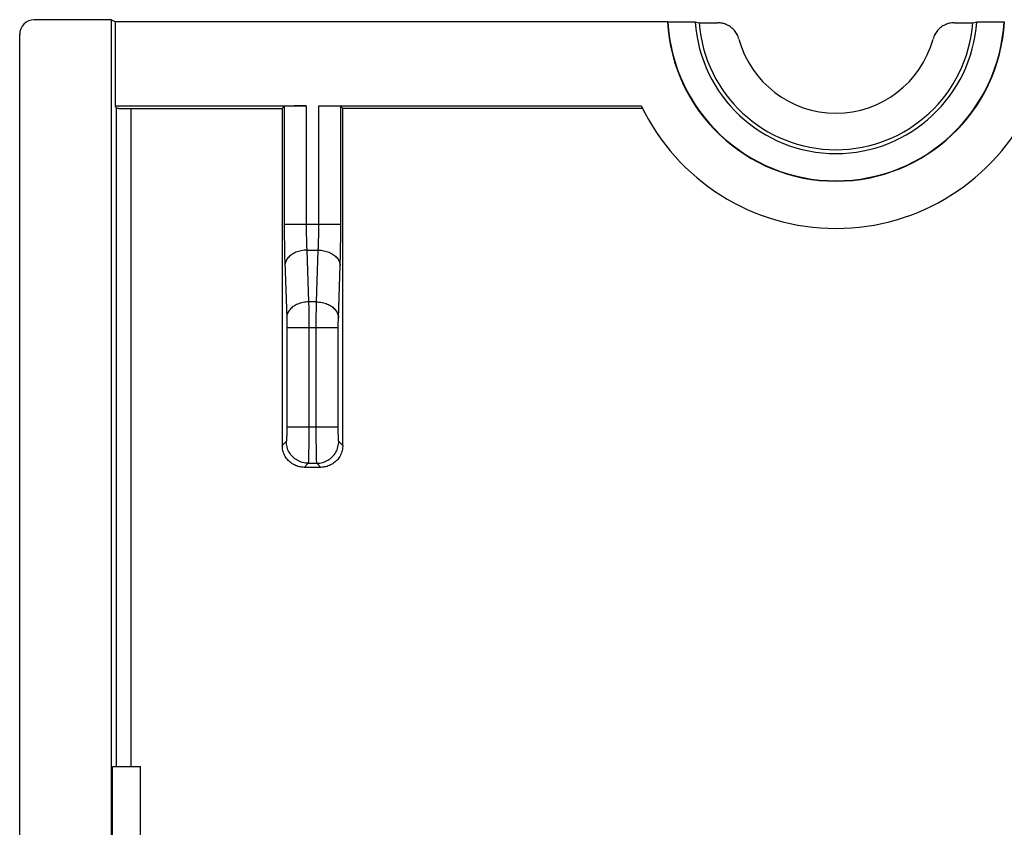
# Model space of a CAD drawing. Units: millimetres. Extents: x -11.3 to 11, y -22.4 to 21.9.
# Drawn here: x -11.3 to 2.2, y -11.4 to -0.3 of the extents above; entities that cross this region are included whole.
import ezdxf

# ---------------------------------------------------------------- set-up
doc = ezdxf.new("R2010")
doc.units = ezdxf.units.MM
doc.header["$LTSCALE"] = 16.335
doc.layers.get('0').update_dxf_attribs({"linetype": 'CONTINUOUS'})
for name, color, linetype in [('ASSI', 7, 'CONTINUOUS'), ('DRAFT', 7, 'CONTINUOUS'), ('RACCORDO', 7, 'CONTINUOUS')]:
    doc.layers.add(name, color=color, linetype=linetype)

msp = doc.modelspace()

# ---------------------------------------------------------------- linework, layer by layer
at = {"color": 7, "linetype": 'CONTINUOUS'}
for p, q in [((-2.006, -0.375), (-1.752, -0.375)), ((1.479, -0.375), (1.733, -0.375)), ((-9.637, -14.333), (-9.637, -10.533))]:
    msp.add_line(p, q, dxfattribs=at)
for points in [[(-1.463, -0.596), (-1.467, -0.58), (-1.473, -0.565), (-1.479, -0.55), (-1.487, -0.536), (-1.495, -0.521), (-1.503, -0.508), (-1.513, -0.494), (-1.523, -0.482), (-1.534, -0.47), (-1.545, -0.458), (-1.557, -0.447), (-1.57, -0.437), (-1.583, -0.427), (-1.597, -0.418), (-1.611, -0.41), (-1.626, -0.403), (-1.641, -0.397), (-1.656, -0.391), (-1.672, -0.386), (-1.688, -0.382), (-1.704, -0.379), (-1.72, -0.377), (-1.736, -0.376), (-1.752, -0.375)], [(1.479, -0.375), (1.463, -0.376), (1.446, -0.377), (1.43, -0.379), (1.414, -0.382), (1.398, -0.386), (1.383, -0.391), (1.368, -0.397), (1.353, -0.403), (1.338, -0.41), (1.324, -0.418), (1.31, -0.427), (1.297, -0.437), (1.284, -0.447), (1.272, -0.458), (1.26, -0.47), (1.25, -0.482), (1.239, -0.494), (1.23, -0.508), (1.221, -0.521), (1.213, -0.536), (1.206, -0.55), (1.2, -0.565), (1.194, -0.58), (1.189, -0.596)]]:
    msp.add_lwpolyline(points, dxfattribs=at)
msp.add_arc((-0.137, -0.233), 1.375, 195.3272, 344.6728, dxfattribs=at)
at = {"layer": 'ASSI', "color": 7, "linetype": 'CONTINUOUS'}
for p, q in [((-10.037, -0.333), (-11.087, -0.333)), ((-10.037, -0.333), (-10.037, -13.333)), ((-9.983, -0.36), (-10.037, -0.333)), ((-9.983, -0.36), (-9.983, -1.509)), ((-2.438, -0.36), (-9.983, -0.36)), ((-2.433, -0.362), (-2.06, -0.362)), ((-2.06, -0.362), (-2.006, -0.375)), ((-2.006, -0.375), (-1.752, -0.375)), ((1.479, -0.375), (1.733, -0.375)), ((1.733, -0.375), (1.786, -0.362)), ((1.786, -0.362), (2.16, -0.362)), ((-11.287, -0.532), (-11.287, -13.333)), ((-9.983, -1.509), (-9.967, -1.54)), ((-9.983, -1.509), (-7.373, -1.509)), ((-9.877, -1.546), (-9.854, -1.546)), ((-9.854, -1.546), (-9.83, -1.547)), ((-9.792, -1.547), (-7.701, -1.547)), ((-7.701, -1.547), (-7.673, -1.519)), ((-7.2, -1.509), (-2.796, -1.509)), ((-6.901, -1.519), (-6.872, -1.547)), ((-2.778, -1.547), (-6.872, -1.547)), ((-7.173, -6.446), (-7.4, -6.446)), ((-10.02, -14.333), (-10.02, -10.533)), ((-10.02, -10.533), (-9.637, -10.533)), ((-9.637, -14.333), (-9.637, -10.533))]:
    msp.add_line(p, q, dxfattribs=at)
at = {"layer": 'ASSI', "color": 250, "linetype": 'CONTINUOUS'}
for p, q in [((-9.967, -1.54), (-9.967, -6.037)), ((-9.767, -1.547), (-9.767, -6.04)), ((-7.673, -1.519), (-7.673, -3.193)), ((-7.373, -1.509), (-7.373, -3.147)), ((-7.2, -3.168), (-7.2, -1.509)), ((-6.901, -3.228), (-6.901, -1.519)), ((-7.673, -3.125), (-6.901, -3.125)), ((-7.673, -3.193), (-7.672, -3.297)), ((-7.373, -3.147), (-7.373, -3.189)), ((-7.373, -3.189), (-7.372, -3.232)), ((-7.201, -3.211), (-7.2, -3.168)), ((-7.201, -3.254), (-7.201, -3.211)), ((-6.901, -3.331), (-6.901, -3.228)), ((-7.672, -3.297), (-7.671, -3.398)), ((-7.372, -3.232), (-7.372, -3.275)), ((-7.372, -3.275), (-7.371, -3.317)), ((-7.371, -3.317), (-7.37, -3.357)), ((-7.37, -3.357), (-7.369, -3.395)), ((-7.204, -3.376), (-7.203, -3.337)), ((-7.203, -3.337), (-7.202, -3.296)), ((-7.202, -3.296), (-7.201, -3.254)), ((-6.903, -3.431), (-6.901, -3.331)), ((-7.671, -3.398), (-7.67, -3.496)), ((-7.67, -3.496), (-7.668, -3.586)), ((-7.369, -3.395), (-7.367, -3.431)), ((-7.367, -3.431), (-7.366, -3.464)), ((-7.366, -3.464), (-7.365, -3.479)), ((-7.365, -3.479), (-7.34, -4.186)), ((-7.365, -3.479), (-7.209, -3.479)), ((-7.233, -4.186), (-7.209, -3.479)), ((-7.205, -3.413), (-7.204, -3.376)), ((-6.904, -3.527), (-6.903, -3.431)), ((-7.668, -3.586), (-7.666, -3.641)), ((-6.907, -3.641), (-6.906, -3.586)), ((-6.906, -3.586), (-6.904, -3.527)), ((-7.666, -3.641), (-7.639, -4.411)), ((-6.934, -4.411), (-6.909, -3.691)), ((-6.909, -3.691), (-6.907, -3.641)), ((-7.34, -4.186), (-7.339, -4.271)), ((-7.233, -4.186), (-7.34, -4.186)), ((-7.339, -4.271), (-7.338, -4.389)), ((-7.235, -4.389), (-7.234, -4.271)), ((-7.234, -4.271), (-7.233, -4.186)), ((-7.639, -4.411), (-7.639, -4.425)), ((-7.639, -4.425), (-7.639, -4.447)), ((-7.338, -4.389), (-7.338, -5.891)), ((-7.235, -4.54), (-7.235, -4.389)), ((-6.934, -4.425), (-6.934, -4.411)), ((-6.934, -4.44), (-6.934, -4.425)), ((-7.639, -4.447), (-7.638, -4.471)), ((-7.638, -4.471), (-7.638, -4.496)), ((-7.638, -4.496), (-7.638, -4.522)), ((-7.638, -4.522), (-7.638, -5.891)), ((-6.935, -4.54), (-7.638, -4.54)), ((-7.235, -5.916), (-7.235, -4.54)), ((-6.935, -4.463), (-6.934, -4.44)), ((-6.935, -4.488), (-6.935, -4.463)), ((-6.935, -4.514), (-6.935, -4.488)), ((-6.935, -4.54), (-6.935, -4.514)), ((-6.935, -5.901), (-6.935, -4.54)), ((-7.638, -5.891), (-7.638, -5.921)), ((-7.638, -5.891), (-6.935, -5.891)), ((-7.338, -5.891), (-7.338, -6.042)), ((-7.235, -6.066), (-7.235, -5.916)), ((-6.935, -5.931), (-6.935, -5.901)), ((-9.967, -6.037), (-9.969, -10.533)), ((-9.767, -6.04), (-9.769, -10.533)), ((-7.639, -6.014), (-7.64, -6.03)), ((-7.638, -5.951), (-7.639, -5.98)), ((-7.639, -5.98), (-7.639, -5.998)), ((-7.639, -5.998), (-7.639, -6.014)), ((-7.638, -5.921), (-7.638, -5.951)), ((-7.338, -6.042), (-7.339, -6.158)), ((-6.935, -5.961), (-6.935, -5.931)), ((-6.935, -5.989), (-6.935, -5.961)), ((-6.934, -6.006), (-6.935, -5.989)), ((-6.934, -6.022), (-6.934, -6.006)), ((-6.933, -6.037), (-6.934, -6.022)), ((-6.933, -6.05), (-6.933, -6.037)), ((-7.645, -6.091), (-7.7, -6.146)), ((-7.339, -6.158), (-7.34, -6.238)), ((-7.234, -6.179), (-7.235, -6.066)), ((-7.233, -6.256), (-7.234, -6.179)), ((-6.873, -6.146), (-6.929, -6.091)), ((-7.34, -6.238), (-7.341, -6.289)), ((-7.341, -6.289), (-7.341, -6.318)), ((-7.232, -6.304), (-7.233, -6.256)), ((-7.232, -6.331), (-7.232, -6.304)), ((-7.345, -6.39), (-7.4, -6.446)), ((-7.345, -6.39), (-7.229, -6.39)), ((-7.231, -6.353), (-7.232, -6.331)), ((-7.173, -6.446), (-7.229, -6.39))]:
    msp.add_line(p, q, dxfattribs=at)
at = {"layer": 'ASSI', "color": 7, "linetype": 'CONTINUOUS'}
for points in [[(-1.463, -0.596), (-1.467, -0.58), (-1.473, -0.565), (-1.479, -0.55), (-1.487, -0.536), (-1.495, -0.521), (-1.503, -0.508), (-1.513, -0.494), (-1.523, -0.482), (-1.534, -0.47), (-1.545, -0.458), (-1.557, -0.447), (-1.57, -0.437), (-1.583, -0.427), (-1.597, -0.418), (-1.611, -0.41), (-1.626, -0.403), (-1.641, -0.397), (-1.656, -0.391), (-1.672, -0.386), (-1.688, -0.382), (-1.704, -0.379), (-1.72, -0.377), (-1.736, -0.376), (-1.752, -0.375)], [(1.479, -0.375), (1.463, -0.376), (1.446, -0.377), (1.43, -0.379), (1.414, -0.382), (1.398, -0.386), (1.383, -0.391), (1.368, -0.397), (1.353, -0.403), (1.338, -0.41), (1.324, -0.418), (1.31, -0.427), (1.297, -0.437), (1.284, -0.447), (1.272, -0.458), (1.26, -0.47), (1.25, -0.482), (1.239, -0.494), (1.23, -0.508), (1.221, -0.521), (1.213, -0.536), (1.206, -0.55), (1.2, -0.565), (1.194, -0.58), (1.189, -0.596)], [(-9.967, -1.54), (-9.966, -1.54), (-9.965, -1.541), (-9.962, -1.541), (-9.959, -1.542), (-9.955, -1.542), (-9.951, -1.543), (-9.945, -1.543), (-9.939, -1.543), (-9.932, -1.544), (-9.924, -1.544), (-9.916, -1.545), (-9.907, -1.545), (-9.897, -1.545), (-9.877, -1.546)], [(-9.83, -1.547), (-9.818, -1.547), (-9.792, -1.547)], [(-7.4, -6.446), (-7.417, -6.445), (-7.435, -6.444), (-7.452, -6.441), (-7.469, -6.438), (-7.486, -6.433), (-7.502, -6.427), (-7.519, -6.421), (-7.534, -6.414), (-7.55, -6.405), (-7.565, -6.396), (-7.579, -6.386), (-7.593, -6.376), (-7.606, -6.364), (-7.618, -6.351), (-7.63, -6.338), (-7.641, -6.325), (-7.651, -6.31), (-7.66, -6.296), (-7.668, -6.28), (-7.675, -6.265), (-7.682, -6.248), (-7.687, -6.232), (-7.692, -6.215), (-7.695, -6.198), (-7.698, -6.181), (-7.699, -6.163), (-7.7, -6.146)], [(-6.873, -6.146), (-6.874, -6.163), (-6.875, -6.181), (-6.878, -6.198), (-6.882, -6.215), (-6.886, -6.232), (-6.892, -6.248), (-6.898, -6.265), (-6.905, -6.28), (-6.914, -6.296), (-6.923, -6.31), (-6.933, -6.325), (-6.943, -6.338), (-6.955, -6.351), (-6.968, -6.364), (-6.981, -6.376), (-6.994, -6.386), (-7.009, -6.396), (-7.024, -6.405), (-7.039, -6.414), (-7.055, -6.421), (-7.071, -6.427), (-7.087, -6.433), (-7.104, -6.438), (-7.121, -6.441), (-7.139, -6.444), (-7.156, -6.445), (-7.173, -6.446)]]:
    msp.add_lwpolyline(points, dxfattribs=at)
at = {"layer": 'ASSI', "color": 250, "linetype": 'CONTINUOUS'}
for points in [[(-7.365, -3.479), (-7.384, -3.48), (-7.403, -3.481), (-7.422, -3.484), (-7.441, -3.487), (-7.46, -3.492), (-7.478, -3.497), (-7.495, -3.502), (-7.513, -3.509), (-7.529, -3.516), (-7.545, -3.525), (-7.56, -3.533), (-7.574, -3.543), (-7.588, -3.553), (-7.6, -3.564), (-7.612, -3.575), (-7.622, -3.587), (-7.631, -3.599), (-7.64, -3.611), (-7.647, -3.624), (-7.653, -3.637), (-7.658, -3.65), (-7.661, -3.664), (-7.663, -3.677), (-7.665, -3.691)], [(-7.209, -3.479), (-7.208, -3.464), (-7.207, -3.448), (-7.205, -3.413)], [(-7.209, -3.479), (-7.189, -3.48), (-7.17, -3.481), (-7.151, -3.484), (-7.132, -3.487), (-7.114, -3.492), (-7.095, -3.497), (-7.078, -3.502), (-7.061, -3.509), (-7.044, -3.516), (-7.028, -3.525), (-7.013, -3.533), (-6.999, -3.543), (-6.986, -3.553), (-6.973, -3.564), (-6.962, -3.575), (-6.951, -3.587), (-6.942, -3.599), (-6.934, -3.611), (-6.926, -3.624), (-6.92, -3.637), (-6.916, -3.65), (-6.912, -3.664), (-6.91, -3.677), (-6.909, -3.691)], [(-7.34, -4.186), (-7.359, -4.187), (-7.379, -4.188), (-7.398, -4.191), (-7.416, -4.194), (-7.435, -4.199), (-7.453, -4.204), (-7.471, -4.21), (-7.488, -4.216), (-7.504, -4.224), (-7.52, -4.232), (-7.535, -4.241), (-7.549, -4.25), (-7.563, -4.26), (-7.575, -4.271), (-7.587, -4.282), (-7.597, -4.294), (-7.607, -4.306), (-7.615, -4.318), (-7.622, -4.331), (-7.628, -4.344), (-7.633, -4.357), (-7.636, -4.371), (-7.639, -4.385), (-7.64, -4.398)], [(-7.233, -4.186), (-7.214, -4.187), (-7.195, -4.188), (-7.176, -4.191), (-7.157, -4.194), (-7.138, -4.199), (-7.12, -4.204), (-7.102, -4.21), (-7.085, -4.216), (-7.069, -4.224), (-7.053, -4.232), (-7.038, -4.241), (-7.024, -4.25), (-7.01, -4.26), (-6.998, -4.271), (-6.986, -4.282), (-6.976, -4.294), (-6.967, -4.306), (-6.958, -4.318), (-6.951, -4.331), (-6.945, -4.344), (-6.94, -4.357), (-6.937, -4.371), (-6.934, -4.385), (-6.933, -4.398)], [(-7.64, -6.03), (-7.64, -6.044), (-7.641, -6.05), (-7.641, -6.056), (-7.641, -6.062), (-7.641, -6.067), (-7.642, -6.071), (-7.642, -6.075), (-7.642, -6.079), (-7.643, -6.082), (-7.643, -6.085), (-7.643, -6.087), (-7.644, -6.089), (-7.644, -6.09), (-7.645, -6.091)], [(-6.929, -6.091), (-6.929, -6.09), (-6.929, -6.089), (-6.93, -6.087), (-6.93, -6.085), (-6.93, -6.082), (-6.931, -6.079), (-6.931, -6.075), (-6.931, -6.071), (-6.932, -6.067), (-6.932, -6.062), (-6.932, -6.056), (-6.933, -6.05)], [(-7.345, -6.39), (-7.364, -6.39), (-7.384, -6.388), (-7.403, -6.385), (-7.422, -6.38), (-7.441, -6.374), (-7.459, -6.368), (-7.477, -6.359), (-7.495, -6.35), (-7.511, -6.34), (-7.527, -6.328), (-7.542, -6.316), (-7.557, -6.303), (-7.57, -6.288), (-7.582, -6.273), (-7.594, -6.257), (-7.604, -6.24), (-7.614, -6.223), (-7.622, -6.205), (-7.629, -6.187), (-7.634, -6.168), (-7.639, -6.149), (-7.642, -6.13), (-7.644, -6.11), (-7.645, -6.091)], [(-7.229, -6.39), (-7.209, -6.39), (-7.189, -6.388), (-7.17, -6.385), (-7.151, -6.38), (-7.132, -6.374), (-7.114, -6.368), (-7.096, -6.359), (-7.079, -6.35), (-7.062, -6.34), (-7.046, -6.328), (-7.031, -6.316), (-7.017, -6.303), (-7.003, -6.288), (-6.991, -6.273), (-6.979, -6.257), (-6.969, -6.24), (-6.96, -6.223), (-6.952, -6.205), (-6.945, -6.187), (-6.939, -6.168), (-6.935, -6.149), (-6.931, -6.13), (-6.929, -6.11), (-6.929, -6.091)], [(-7.341, -6.318), (-7.342, -6.342), (-7.342, -6.353), (-7.343, -6.362), (-7.343, -6.37), (-7.343, -6.376), (-7.344, -6.382), (-7.344, -6.386), (-7.344, -6.389), (-7.345, -6.39)], [(-7.229, -6.39), (-7.229, -6.389), (-7.229, -6.386), (-7.23, -6.382), (-7.23, -6.376), (-7.23, -6.37), (-7.231, -6.362), (-7.231, -6.353)]]:
    msp.add_lwpolyline(points, dxfattribs=at)
at = {"layer": 'ASSI', "color": 7, "linetype": 'CONTINUOUS'}
for radius, start, end in [(2.305, 183.1595, 356.8405), (2.3, 183.232, 356.768), (1.927, 183.8577, 356.1423), (1.875, 184.3667, 355.6333), (1.375, 195.3272, 344.6728), (2.95, 205.6291, 334.3709)]:
    msp.add_arc((-0.137, -0.233), radius, start, end, dxfattribs=at)
for centre, major_axis, ratio, start_param, end_param in [((-11.087, -0.533), (-0.179, 0.089), 0.99981, -1.107103, 0.463541), ((9.707, -0.233), (0, 498.5), 0.034921, -4.709752, -4.700526), ((-7.373, -1.519), (0.3, 0), 0.034921, 1.570796, 3.106686), ((-24.28, -0.233), (0, 498.5), 0.034921, -1.582659, -1.573433)]:
    msp.add_ellipse(centre, major_axis=major_axis, ratio=ratio, start_param=start_param, end_param=end_param, dxfattribs=at)
at = {"layer": 'DRAFT', "color": 7, "linetype": 'CONTINUOUS'}
for p, q in [((-10.037, -0.333), (-10.037, -13.333)), ((-9.983, -0.36), (-10.037, -0.333)), ((-9.983, -0.36), (-9.983, -1.509)), ((-2.438, -0.36), (-9.983, -0.36)), ((-2.434, -0.362), (-2.433, -0.362)), ((-2.433, -0.362), (-2.06, -0.362)), ((-2.06, -0.362), (-2.006, -0.375)), ((1.733, -0.375), (1.786, -0.362)), ((1.786, -0.362), (2.16, -0.362)), ((2.16, -0.362), (2.16, -0.362)), ((-2.778, -1.547), (-6.872, -1.547)), ((-10.02, -14.333), (-10.02, -10.533)), ((-10.02, -10.533), (-9.637, -10.533))]:
    msp.add_line(p, q, dxfattribs=at)
for radius, start, end in [(2.305, 183.1595, 356.8405), (2.3, 183.232, 356.768), (1.927, 183.8577, 356.1423), (1.875, 184.3667, 355.6333), (2.95, 205.6291, 334.3709)]:
    msp.add_arc((-0.137, -0.233), radius, start, end, dxfattribs=at)
at = {"layer": 'RACCORDO', "color": 7, "linetype": 'CONTINUOUS'}
for p, q in [((-10.037, -0.333), (-11.087, -0.333)), ((-11.287, -0.532), (-11.287, -13.333)), ((-9.983, -1.509), (-9.967, -1.54)), ((-9.983, -1.509), (-7.373, -1.509)), ((-9.877, -1.546), (-9.854, -1.546)), ((-9.854, -1.546), (-9.83, -1.547)), ((-9.792, -1.547), (-7.701, -1.547)), ((-7.701, -1.547), (-7.673, -1.519)), ((-7.2, -1.509), (-2.796, -1.509)), ((-6.901, -1.519), (-6.872, -1.547)), ((-7.173, -6.446), (-7.4, -6.446))]:
    msp.add_line(p, q, dxfattribs=at)
at = {"layer": 'RACCORDO', "color": 250, "linetype": 'CONTINUOUS'}
for p, q in [((-9.967, -1.54), (-9.967, -6.037)), ((-9.767, -1.547), (-9.767, -6.04)), ((-7.673, -1.519), (-7.673, -3.193)), ((-7.373, -1.509), (-7.373, -3.147)), ((-7.2, -3.168), (-7.2, -1.509)), ((-6.901, -3.228), (-6.901, -1.519)), ((-7.673, -3.125), (-6.901, -3.125)), ((-7.673, -3.193), (-7.672, -3.297)), ((-7.373, -3.147), (-7.373, -3.189)), ((-7.373, -3.189), (-7.372, -3.232)), ((-7.201, -3.211), (-7.2, -3.168)), ((-7.201, -3.254), (-7.201, -3.211)), ((-6.901, -3.331), (-6.901, -3.228)), ((-7.672, -3.297), (-7.671, -3.398)), ((-7.372, -3.232), (-7.372, -3.275)), ((-7.372, -3.275), (-7.371, -3.317)), ((-7.371, -3.317), (-7.37, -3.357)), ((-7.37, -3.357), (-7.369, -3.395)), ((-7.204, -3.376), (-7.203, -3.337)), ((-7.203, -3.337), (-7.202, -3.296)), ((-7.202, -3.296), (-7.201, -3.254)), ((-6.903, -3.431), (-6.901, -3.331)), ((-7.671, -3.398), (-7.67, -3.496)), ((-7.67, -3.496), (-7.668, -3.586)), ((-7.369, -3.395), (-7.367, -3.431)), ((-7.367, -3.431), (-7.366, -3.464)), ((-7.366, -3.464), (-7.365, -3.479)), ((-7.365, -3.479), (-7.34, -4.186)), ((-7.365, -3.479), (-7.209, -3.479)), ((-7.233, -4.186), (-7.209, -3.479)), ((-7.205, -3.413), (-7.204, -3.376)), ((-6.904, -3.527), (-6.903, -3.431)), ((-7.668, -3.586), (-7.666, -3.641)), ((-6.907, -3.641), (-6.906, -3.586)), ((-6.906, -3.586), (-6.904, -3.527)), ((-7.666, -3.641), (-7.639, -4.411)), ((-6.934, -4.411), (-6.909, -3.691)), ((-6.909, -3.691), (-6.907, -3.641)), ((-7.34, -4.186), (-7.339, -4.271)), ((-7.233, -4.186), (-7.34, -4.186)), ((-7.339, -4.271), (-7.338, -4.389)), ((-7.235, -4.389), (-7.234, -4.271)), ((-7.234, -4.271), (-7.233, -4.186)), ((-7.639, -4.411), (-7.639, -4.425)), ((-7.639, -4.425), (-7.639, -4.447)), ((-7.338, -4.389), (-7.338, -5.891)), ((-7.235, -4.54), (-7.235, -4.389)), ((-6.934, -4.425), (-6.934, -4.411)), ((-6.934, -4.44), (-6.934, -4.425)), ((-7.639, -4.447), (-7.638, -4.471)), ((-7.638, -4.471), (-7.638, -4.496)), ((-7.638, -4.496), (-7.638, -4.522)), ((-7.638, -4.522), (-7.638, -5.891)), ((-6.935, -4.54), (-7.638, -4.54)), ((-7.235, -5.916), (-7.235, -4.54)), ((-6.935, -4.463), (-6.934, -4.44)), ((-6.935, -4.488), (-6.935, -4.463)), ((-6.935, -4.514), (-6.935, -4.488)), ((-6.935, -4.54), (-6.935, -4.514)), ((-6.935, -5.901), (-6.935, -4.54)), ((-7.638, -5.891), (-7.638, -5.921)), ((-7.638, -5.891), (-6.935, -5.891)), ((-7.338, -5.891), (-7.338, -6.042)), ((-7.235, -6.066), (-7.235, -5.916)), ((-6.935, -5.931), (-6.935, -5.901)), ((-9.967, -6.037), (-9.969, -10.533)), ((-9.767, -6.04), (-9.769, -10.533)), ((-7.639, -6.014), (-7.64, -6.03)), ((-7.638, -5.951), (-7.639, -5.98)), ((-7.639, -5.98), (-7.639, -5.998)), ((-7.639, -5.998), (-7.639, -6.014)), ((-7.638, -5.921), (-7.638, -5.951)), ((-7.338, -6.042), (-7.339, -6.158)), ((-6.935, -5.961), (-6.935, -5.931)), ((-6.935, -5.989), (-6.935, -5.961)), ((-6.934, -6.006), (-6.935, -5.989)), ((-6.934, -6.022), (-6.934, -6.006)), ((-6.933, -6.037), (-6.934, -6.022)), ((-6.933, -6.05), (-6.933, -6.037)), ((-7.645, -6.091), (-7.7, -6.146)), ((-7.339, -6.158), (-7.34, -6.238)), ((-7.234, -6.179), (-7.235, -6.066)), ((-7.233, -6.256), (-7.234, -6.179)), ((-6.873, -6.146), (-6.929, -6.091)), ((-7.34, -6.238), (-7.341, -6.289)), ((-7.341, -6.289), (-7.341, -6.318)), ((-7.232, -6.304), (-7.233, -6.256)), ((-7.232, -6.331), (-7.232, -6.304)), ((-7.345, -6.39), (-7.4, -6.446)), ((-7.345, -6.39), (-7.229, -6.39)), ((-7.231, -6.353), (-7.232, -6.331)), ((-7.173, -6.446), (-7.229, -6.39))]:
    msp.add_line(p, q, dxfattribs=at)
at = {"layer": 'RACCORDO', "color": 7, "linetype": 'CONTINUOUS'}
for points in [[(-9.967, -1.54), (-9.966, -1.54), (-9.965, -1.541), (-9.962, -1.541), (-9.959, -1.542), (-9.955, -1.542), (-9.951, -1.543), (-9.945, -1.543), (-9.939, -1.543), (-9.932, -1.544), (-9.924, -1.544), (-9.916, -1.545), (-9.907, -1.545), (-9.897, -1.545), (-9.877, -1.546)], [(-9.83, -1.547), (-9.818, -1.547), (-9.792, -1.547)], [(-7.4, -6.446), (-7.417, -6.445), (-7.435, -6.444), (-7.452, -6.441), (-7.469, -6.438), (-7.486, -6.433), (-7.502, -6.427), (-7.519, -6.421), (-7.534, -6.414), (-7.55, -6.405), (-7.565, -6.396), (-7.579, -6.386), (-7.593, -6.376), (-7.606, -6.364), (-7.618, -6.351), (-7.63, -6.338), (-7.641, -6.325), (-7.651, -6.31), (-7.66, -6.296), (-7.668, -6.28), (-7.675, -6.265), (-7.682, -6.248), (-7.687, -6.232), (-7.692, -6.215), (-7.695, -6.198), (-7.698, -6.181), (-7.699, -6.163), (-7.7, -6.146)], [(-6.873, -6.146), (-6.874, -6.163), (-6.875, -6.181), (-6.878, -6.198), (-6.882, -6.215), (-6.886, -6.232), (-6.892, -6.248), (-6.898, -6.265), (-6.905, -6.28), (-6.914, -6.296), (-6.923, -6.31), (-6.933, -6.325), (-6.943, -6.338), (-6.955, -6.351), (-6.968, -6.364), (-6.981, -6.376), (-6.994, -6.386), (-7.009, -6.396), (-7.024, -6.405), (-7.039, -6.414), (-7.055, -6.421), (-7.071, -6.427), (-7.087, -6.433), (-7.104, -6.438), (-7.121, -6.441), (-7.139, -6.444), (-7.156, -6.445), (-7.173, -6.446)]]:
    msp.add_lwpolyline(points, dxfattribs=at)
at = {"layer": 'RACCORDO', "color": 250, "linetype": 'CONTINUOUS'}
for points in [[(-7.365, -3.479), (-7.384, -3.48), (-7.403, -3.481), (-7.422, -3.484), (-7.441, -3.487), (-7.46, -3.492), (-7.478, -3.497), (-7.495, -3.502), (-7.513, -3.509), (-7.529, -3.516), (-7.545, -3.525), (-7.56, -3.533), (-7.574, -3.543), (-7.588, -3.553), (-7.6, -3.564), (-7.612, -3.575), (-7.622, -3.587), (-7.631, -3.599), (-7.64, -3.611), (-7.647, -3.624), (-7.653, -3.637), (-7.658, -3.65), (-7.661, -3.664), (-7.663, -3.677), (-7.665, -3.691)], [(-7.209, -3.479), (-7.208, -3.464), (-7.207, -3.448), (-7.205, -3.413)], [(-7.209, -3.479), (-7.189, -3.48), (-7.17, -3.481), (-7.151, -3.484), (-7.132, -3.487), (-7.114, -3.492), (-7.095, -3.497), (-7.078, -3.502), (-7.061, -3.509), (-7.044, -3.516), (-7.028, -3.525), (-7.013, -3.533), (-6.999, -3.543), (-6.986, -3.553), (-6.973, -3.564), (-6.962, -3.575), (-6.951, -3.587), (-6.942, -3.599), (-6.934, -3.611), (-6.926, -3.624), (-6.92, -3.637), (-6.916, -3.65), (-6.912, -3.664), (-6.91, -3.677), (-6.909, -3.691)], [(-7.34, -4.186), (-7.359, -4.187), (-7.379, -4.188), (-7.398, -4.191), (-7.416, -4.194), (-7.435, -4.199), (-7.453, -4.204), (-7.471, -4.21), (-7.488, -4.216), (-7.504, -4.224), (-7.52, -4.232), (-7.535, -4.241), (-7.549, -4.25), (-7.563, -4.26), (-7.575, -4.271), (-7.587, -4.282), (-7.597, -4.294), (-7.607, -4.306), (-7.615, -4.318), (-7.622, -4.331), (-7.628, -4.344), (-7.633, -4.357), (-7.636, -4.371), (-7.639, -4.385), (-7.64, -4.398)], [(-7.233, -4.186), (-7.214, -4.187), (-7.195, -4.188), (-7.176, -4.191), (-7.157, -4.194), (-7.138, -4.199), (-7.12, -4.204), (-7.102, -4.21), (-7.085, -4.216), (-7.069, -4.224), (-7.053, -4.232), (-7.038, -4.241), (-7.024, -4.25), (-7.01, -4.26), (-6.998, -4.271), (-6.986, -4.282), (-6.976, -4.294), (-6.967, -4.306), (-6.958, -4.318), (-6.951, -4.331), (-6.945, -4.344), (-6.94, -4.357), (-6.937, -4.371), (-6.934, -4.385), (-6.933, -4.398)], [(-7.64, -6.03), (-7.64, -6.044), (-7.641, -6.05), (-7.641, -6.056), (-7.641, -6.062), (-7.641, -6.067), (-7.642, -6.071), (-7.642, -6.075), (-7.642, -6.079), (-7.643, -6.082), (-7.643, -6.085), (-7.643, -6.087), (-7.644, -6.089), (-7.644, -6.09), (-7.645, -6.091)], [(-6.929, -6.091), (-6.929, -6.09), (-6.929, -6.089), (-6.93, -6.087), (-6.93, -6.085), (-6.93, -6.082), (-6.931, -6.079), (-6.931, -6.075), (-6.931, -6.071), (-6.932, -6.067), (-6.932, -6.062), (-6.932, -6.056), (-6.933, -6.05)], [(-7.345, -6.39), (-7.364, -6.39), (-7.384, -6.388), (-7.403, -6.385), (-7.422, -6.38), (-7.441, -6.374), (-7.459, -6.368), (-7.477, -6.359), (-7.495, -6.35), (-7.511, -6.34), (-7.527, -6.328), (-7.542, -6.316), (-7.557, -6.303), (-7.57, -6.288), (-7.582, -6.273), (-7.594, -6.257), (-7.604, -6.24), (-7.614, -6.223), (-7.622, -6.205), (-7.629, -6.187), (-7.634, -6.168), (-7.639, -6.149), (-7.642, -6.13), (-7.644, -6.11), (-7.645, -6.091)], [(-7.229, -6.39), (-7.209, -6.39), (-7.189, -6.388), (-7.17, -6.385), (-7.151, -6.38), (-7.132, -6.374), (-7.114, -6.368), (-7.096, -6.359), (-7.079, -6.35), (-7.062, -6.34), (-7.046, -6.328), (-7.031, -6.316), (-7.017, -6.303), (-7.003, -6.288), (-6.991, -6.273), (-6.979, -6.257), (-6.969, -6.24), (-6.96, -6.223), (-6.952, -6.205), (-6.945, -6.187), (-6.939, -6.168), (-6.935, -6.149), (-6.931, -6.13), (-6.929, -6.11), (-6.929, -6.091)], [(-7.341, -6.318), (-7.342, -6.342), (-7.342, -6.353), (-7.343, -6.362), (-7.343, -6.37), (-7.343, -6.376), (-7.344, -6.382), (-7.344, -6.386), (-7.344, -6.389), (-7.345, -6.39)], [(-7.229, -6.39), (-7.229, -6.389), (-7.229, -6.386), (-7.23, -6.382), (-7.23, -6.376), (-7.23, -6.37), (-7.231, -6.362), (-7.231, -6.353)]]:
    msp.add_lwpolyline(points, dxfattribs=at)
at = {"layer": 'RACCORDO', "color": 7, "linetype": 'CONTINUOUS'}
for centre, major_axis, ratio, start_param, end_param in [((-11.087, -0.533), (-0.179, 0.089), 0.99981, -1.107103, 0.463541), ((9.707, -0.233), (0, 498.5), 0.034921, -4.709752, -4.700526), ((-7.373, -1.519), (0.3, 0), 0.034921, 1.570796, 3.106686), ((-24.28, -0.233), (0, 498.5), 0.034921, -1.582659, -1.573433)]:
    msp.add_ellipse(centre, major_axis=major_axis, ratio=ratio, start_param=start_param, end_param=end_param, dxfattribs=at)

doc.saveas('drawing.dxf')
